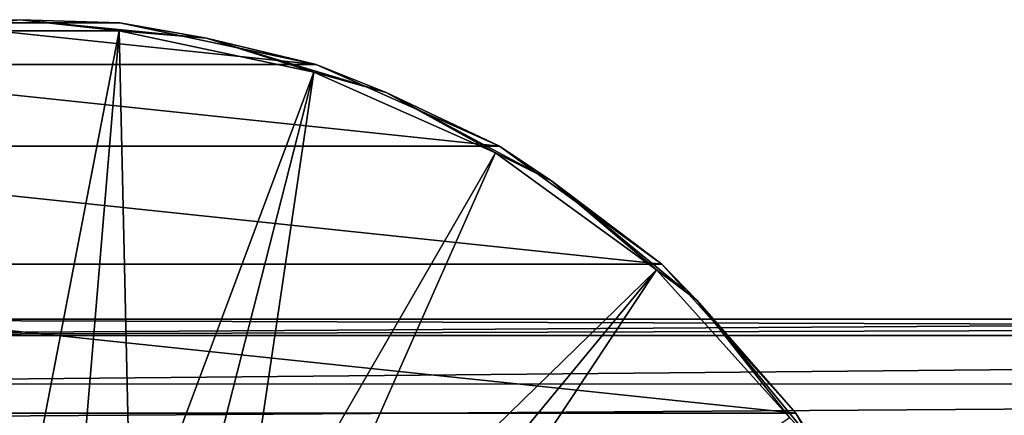
# Model space of a CAD drawing. Units: millimetres. Extents: x -148 to 148, y -35 to 35.
# Drawn here: x -75 to -39, y 20 to 35 of the extents above; entities that cross this region are included whole.
import ezdxf

# ---------------------------------------------------------------- set-up
doc = ezdxf.new("R2010")
doc.units = ezdxf.units.MM
doc.header["$LTSCALE"] = 52.148148
for name, color, linetype in [('11', 7, 'CONTINUOUS'), ('12', 7, 'CONTINUOUS'), ('278', 7, 'CONTINUOUS'), ('279', 7, 'CONTINUOUS'), ('280', 7, 'CONTINUOUS'), ('281', 7, 'CONTINUOUS')]:
    doc.layers.add(name, color=color, linetype=linetype)

msp = doc.modelspace()

# ---------------------------------------------------------------- linework, layer by layer
at = {"layer": '11', "color": 7, "linetype": 'Continuous'}
for points in [[(-94.181, 24), (-94.181, 23.404, 5.306), (0.004, 24), (-94.181, 24)], [(0.004, 24), (-94.181, 23.404, 5.306), (94.19, 24), (0.004, 24)], [(94.19, 24), (-94.181, 23.404, 5.306), (94.19, 23.402, 5.318), (94.19, 24)], [(-94.181, 23.404, 5.306), (-94.181, 21.638, 10.382), (94.19, 23.402, 5.318), (-94.181, 23.404, 5.306)], [(94.19, 23.402, 5.318), (-94.181, 21.638, 10.382), (94.19, 21.63, 10.399), (94.19, 23.402, 5.318)], [(-94.181, 21.638, 10.382), (-94.181, 20.335, 12.745), (94.19, 21.63, 10.399), (-94.181, 21.638, 10.382)], [(-94.181, 20.335, 12.745), (-94.181, 18.773, 14.95), (94.19, 21.63, 10.399), (-94.181, 20.335, 12.745)], [(94.19, 21.63, 10.399), (-94.181, 18.773, 14.95), (94.19, 18.767, 14.958), (94.19, 21.63, 10.399)]]:
    msp.add_3dface(points, dxfattribs=at)
at = {"layer": '12', "color": 7, "linetype": 'Continuous'}
for points in [[(-94.181, 24), (0.004, 24), (94.19, 23.402, -5.317), (-94.181, 24)], [(-94.181, 23.404, -5.306), (-94.181, 24), (94.19, 23.402, -5.317), (-94.181, 23.404, -5.306)], [(-94.181, 21.637, -10.384), (-94.181, 23.404, -5.306), (94.19, 23.402, -5.317), (-94.181, 21.637, -10.384)], [(94.19, 21.629, -10.4), (-94.181, 21.637, -10.384), (94.19, 23.402, -5.317), (94.19, 21.629, -10.4)], [(-94.181, 20.333, -12.747), (-94.181, 21.637, -10.384), (94.19, 21.629, -10.4), (-94.181, 20.333, -12.747)], [(94.19, 18.766, -14.959), (-94.181, 20.333, -12.747), (94.19, 21.629, -10.4), (94.19, 18.766, -14.959)]]:
    msp.add_3dface(points, dxfattribs=at)
at = {"layer": '278', "color": 7, "linetype": 'Continuous'}
for points in [[(-78.658, 34.808, -84.1), (-64.184, 33.287, -84.1), (-85.816, 33.287, -84.1), (-78.658, 34.808, -84.1)], [(-71.342, 34.808, -84.1), (-64.184, 33.287, -84.1), (-78.658, 34.808, -84.1), (-71.342, 34.808, -84.1)], [(-85.816, 33.287, -84.1), (-57.5, 30.311, -84.1), (-92.5, 30.311, -84.1), (-85.816, 33.287, -84.1)], [(-64.184, 33.287, -84.1), (-57.5, 30.311, -84.1), (-85.816, 33.287, -84.1), (-64.184, 33.287, -84.1)], [(-92.5, 30.311, -84.1), (-51.58, 26.01, -84.1), (-98.42, 26.01, -84.1), (-92.5, 30.311, -84.1)], [(-57.5, 30.311, -84.1), (-51.58, 26.01, -84.1), (-92.5, 30.311, -84.1), (-57.5, 30.311, -84.1)], [(-98.42, 26.01, -84.1), (-46.684, 20.572, -84.1), (-103.316, 20.572, -84.1), (-98.42, 26.01, -84.1)], [(-51.58, 26.01, -84.1), (-46.684, 20.572, -84.1), (-98.42, 26.01, -84.1), (-51.58, 26.01, -84.1)], [(-103.316, 20.572, -84.1), (-43.026, 14.236, -84.1), (-106.974, 14.236, -84.1), (-103.316, 20.572, -84.1)], [(-46.684, 20.572, -84.1), (-43.026, 14.236, -84.1), (-103.316, 20.572, -84.1), (-46.684, 20.572, -84.1)]]:
    msp.add_3dface(points, dxfattribs=at)
at = {"layer": '279', "color": 7, "linetype": 'Continuous'}
for points in [[(-71.342, 34.808, -84.1), (-78.658, 34.808, -84.1), (-71.342, 34.808, -77.508), (-71.342, 34.808, -84.1)], [(-71.342, 34.808, -77.508), (-78.658, 34.808, -84.1), (-78.658, 34.808, -77.508), (-71.342, 34.808, -77.508)], [(-64.184, 33.287, -84.1), (-71.342, 34.808, -84.1), (-64.184, 33.287, -77.508), (-64.184, 33.287, -84.1)], [(-64.184, 33.287, -77.508), (-71.342, 34.808, -84.1), (-71.342, 34.808, -77.508), (-64.184, 33.287, -77.508)], [(-57.5, 30.311, -84.1), (-64.184, 33.287, -84.1), (-57.5, 30.311, -77.508), (-57.5, 30.311, -84.1)], [(-57.5, 30.311, -77.508), (-64.184, 33.287, -84.1), (-64.184, 33.287, -77.508), (-57.5, 30.311, -77.508)], [(-51.58, 26.01, -84.1), (-57.5, 30.311, -84.1), (-51.58, 26.01, -77.508), (-51.58, 26.01, -84.1)], [(-51.58, 26.01, -77.508), (-57.5, 30.311, -84.1), (-57.5, 30.311, -77.508), (-51.58, 26.01, -77.508)], [(-46.684, 20.572, -84.1), (-51.58, 26.01, -84.1), (-46.684, 20.572, -77.508), (-46.684, 20.572, -84.1)], [(-46.684, 20.572, -77.508), (-51.58, 26.01, -84.1), (-51.58, 26.01, -77.508), (-46.684, 20.572, -77.508)], [(-43.026, 14.236, -84.1), (-46.684, 20.572, -84.1), (-43.026, 14.236, -77.508), (-43.026, 14.236, -84.1)], [(-43.026, 14.236, -77.508), (-46.684, 20.572, -84.1), (-46.684, 20.572, -77.508), (-43.026, 14.236, -77.508)]]:
    msp.add_3dface(points, dxfattribs=at)
at = {"layer": '280', "color": 7, "linetype": 'Continuous'}
for points in [[(-75, 34.926, -77.13), (-78.658, 34.808, -77.508), (-81.814, 34.255, -77.13), (-75, 34.926, -77.13)], [(-75, 34.926, -77.13), (-81.814, 34.255, -77.13), (-78.629, 34.524, -76.808), (-75, 34.926, -77.13)], [(-71.342, 34.808, -77.508), (-78.658, 34.808, -77.508), (-75, 34.926, -77.13), (-71.342, 34.808, -77.508)], [(-71.371, 34.524, -76.808), (-75, 34.926, -77.13), (-78.629, 34.524, -76.808), (-71.371, 34.524, -76.808)], [(-68.186, 34.255, -77.13), (-71.342, 34.808, -77.508), (-75, 34.926, -77.13), (-68.186, 34.255, -77.13)], [(-68.186, 34.255, -77.13), (-75, 34.926, -77.13), (-71.371, 34.524, -76.808), (-68.186, 34.255, -77.13)], [(-64.273, 33.016, -76.808), (-68.186, 34.255, -77.13), (-71.371, 34.524, -76.808), (-64.273, 33.016, -76.808)], [(-64.184, 33.287, -77.508), (-71.342, 34.808, -77.508), (-68.186, 34.255, -77.13), (-64.184, 33.287, -77.508)], [(-61.634, 32.267, -77.13), (-64.184, 33.287, -77.508), (-68.186, 34.255, -77.13), (-61.634, 32.267, -77.13)], [(-61.634, 32.267, -77.13), (-68.186, 34.255, -77.13), (-64.273, 33.016, -76.808), (-61.634, 32.267, -77.13)], [(-57.5, 30.311, -77.508), (-64.184, 33.287, -77.508), (-61.634, 32.267, -77.13), (-57.5, 30.311, -77.508)], [(-57.643, 30.064, -76.808), (-61.634, 32.267, -77.13), (-64.273, 33.016, -76.808), (-57.643, 30.064, -76.808)], [(-55.596, 29.04, -77.13), (-57.5, 30.311, -77.508), (-61.634, 32.267, -77.13), (-55.596, 29.04, -77.13)], [(-55.596, 29.04, -77.13), (-61.634, 32.267, -77.13), (-57.643, 30.064, -76.808), (-55.596, 29.04, -77.13)], [(-51.58, 26.01, -77.508), (-57.5, 30.311, -77.508), (-55.596, 29.04, -77.13), (-51.58, 26.01, -77.508)], [(-51.771, 25.798, -76.808), (-55.596, 29.04, -77.13), (-57.643, 30.064, -76.808), (-51.771, 25.798, -76.808)], [(-50.304, 24.696, -77.13), (-51.58, 26.01, -77.508), (-55.596, 29.04, -77.13), (-50.304, 24.696, -77.13)], [(-50.304, 24.696, -77.13), (-55.596, 29.04, -77.13), (-51.771, 25.798, -76.808), (-50.304, 24.696, -77.13)], [(-46.684, 20.572, -77.508), (-51.58, 26.01, -77.508), (-50.304, 24.696, -77.13), (-46.684, 20.572, -77.508)], [(-46.915, 20.405, -76.808), (-50.304, 24.696, -77.13), (-51.771, 25.798, -76.808), (-46.915, 20.405, -76.808)], [(-45.96, 19.404, -77.13), (-46.684, 20.572, -77.508), (-50.304, 24.696, -77.13), (-45.96, 19.404, -77.13)], [(-45.96, 19.404, -77.13), (-50.304, 24.696, -77.13), (-46.915, 20.405, -76.808), (-45.96, 19.404, -77.13)], [(-43.026, 14.236, -77.508), (-46.684, 20.572, -77.508), (-45.96, 19.404, -77.13), (-43.026, 14.236, -77.508)]]:
    msp.add_3dface(points, dxfattribs=at)
at = {"layer": '281', "color": 7, "linetype": 'Continuous'}
for points in [[(-71.371, 34.524, -76.808), (-78.629, 34.524, -76.808), (-75, 15.715, -57.4), (-71.371, 34.524, -76.808)], [(-75, 15.715, -57.4), (-78.629, 34.524, -76.808), (-77.051, 15.58, -57.4), (-75, 15.715, -57.4)], [(-72.949, 15.58, -57.4), (-71.371, 34.524, -76.808), (-75, 15.715, -57.4), (-72.949, 15.58, -57.4)], [(-70.933, 15.179, -57.4), (-71.371, 34.524, -76.808), (-72.949, 15.58, -57.4), (-70.933, 15.179, -57.4)], [(-64.273, 33.016, -76.808), (-71.371, 34.524, -76.808), (-70.933, 15.179, -57.4), (-64.273, 33.016, -76.808)], [(-68.986, 14.518, -57.4), (-64.273, 33.016, -76.808), (-70.933, 15.179, -57.4), (-68.986, 14.518, -57.4)], [(-67.143, 13.609, -57.4), (-64.273, 33.016, -76.808), (-68.986, 14.518, -57.4), (-67.143, 13.609, -57.4)], [(-57.643, 30.064, -76.808), (-64.273, 33.016, -76.808), (-67.143, 13.609, -57.4), (-57.643, 30.064, -76.808)], [(-65.434, 12.467, -57.4), (-57.643, 30.064, -76.808), (-67.143, 13.609, -57.4), (-65.434, 12.467, -57.4)], [(-51.771, 25.798, -76.808), (-57.643, 30.064, -76.808), (-65.434, 12.467, -57.4), (-51.771, 25.798, -76.808)], [(-63.888, 11.112, -57.4), (-51.771, 25.798, -76.808), (-65.434, 12.467, -57.4), (-63.888, 11.112, -57.4)], [(-62.533, 9.566, -57.4), (-51.771, 25.798, -76.808), (-63.888, 11.112, -57.4), (-62.533, 9.566, -57.4)], [(-46.915, 20.405, -76.808), (-51.771, 25.798, -76.808), (-62.533, 9.566, -57.4), (-46.915, 20.405, -76.808)]]:
    msp.add_3dface(points, dxfattribs=at)

doc.saveas('drawing.dxf')
